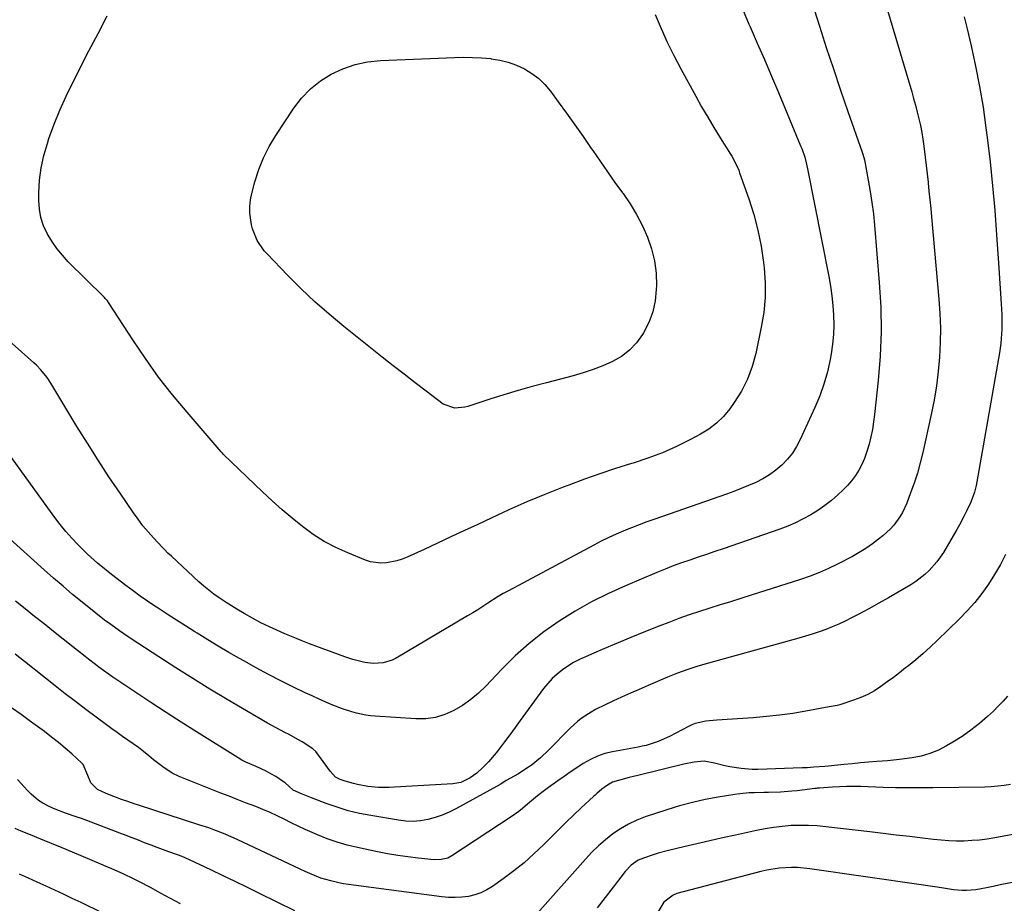
# Model space of a CAD drawing. Units: inches. Extents: x 1857384 to 1862700, y 405440 to 410821.
# Drawn here: x 1861668 to 1862055, y 407585 to 407932 of the extents above; entities that cross this region are included whole.
import ezdxf

# ---------------------------------------------------------------- set-up
doc = ezdxf.new("R2010")
doc.units = ezdxf.units.IN
doc.header["$MEASUREMENT"] = 0
doc.layers.add('7', color=7, linetype='Continuous')
doc.layers.add('8', color=7, linetype='Continuous')

msp = doc.modelspace()

# ---------------------------------------------------------------- linework, layer by layer
at = {"layer": '7', "color": 18}
for points in [[(1861978.43, 407942.57, 1896), (1861982.48, 407929.74, 1896), (1861985.19, 407921.31, 1896), (1861987.95, 407912.91, 1896), (1861990.79, 407904.52, 1896), (1861993.68, 407896.16, 1896), (1861999.29, 407880.21, 1896), (1861999.55, 407879.46, 1896), (1862000.15, 407877.16, 1896), (1862001.69, 407869.19, 1896), (1862002.47, 407864.8, 1896), (1862003.15, 407860.4, 1896), (1862003.69, 407855.99, 1896), (1862004.13, 407851.56, 1896), (1862006.03, 407828.96, 1896), (1862006.56, 407819.32, 1896), (1862006.72, 407809.69, 1896), (1862006.33, 407800.06, 1896), (1862005.58, 407790.43, 1896), (1862004.15, 407777.11, 1896), (1862003.76, 407774.16, 1896), (1862003.29, 407771.23, 1896), (1862002.68, 407768.31, 1896), (1862001.99, 407765.42, 1896), (1862001.02, 407762.15, 1896), (1862000.16, 407759.78, 1896), (1861999.12, 407757.49, 1896), (1861997.95, 407755.24, 1896), (1861996.61, 407753.11, 1896), (1861995.14, 407751.07, 1896), (1861993.49, 407749.18, 1896), (1861991.72, 407747.39, 1896), (1861989.71, 407745.53, 1896), (1861987.19, 407743.35, 1896), (1861984.59, 407741.29, 1896), (1861981.86, 407739.41, 1896), (1861979.04, 407737.64, 1896), (1861976.12, 407736.04, 1896), (1861973.14, 407734.57, 1896), (1861970.09, 407733.27, 1896), (1861966.97, 407732.09, 1896), (1861944.58, 407724.37, 1896), (1861941.31, 407723.25, 1896), (1861938.05, 407722.13, 1896), (1861934.78, 407721.01, 1896), (1861931.51, 407719.9, 1896), (1861928.26, 407718.76, 1896), (1861925.02, 407717.58, 1896), (1861921.8, 407716.32, 1896), (1861918.61, 407715.02, 1896), (1861906.22, 407709.84, 1896), (1861899.49, 407706.8, 1896), (1861892.88, 407703.51, 1896), (1861886.48, 407699.85, 1896), (1861880.2, 407695.95, 1896), (1861874.19, 407691.67, 1896), (1861868.39, 407687.13, 1896), (1861862.92, 407682.21, 1896), (1861857.65, 407677.03, 1896), (1861851.3, 407670.34, 1896), (1861848.43, 407667.6, 1896), (1861845.42, 407665.05, 1896), (1861842.18, 407662.8, 1896), (1861838.79, 407660.74, 1896), (1861835.21, 407659.18, 1896), (1861831.53, 407658.04, 1896), (1861827.72, 407657.53, 1896), (1861823.81, 407657.45, 1896), (1861807.86, 407658.5, 1896), (1861805.98, 407658.68, 1896), (1861804.11, 407658.93, 1896), (1861800.43, 407659.72, 1896), (1861798.61, 407660.24, 1896), (1861795.03, 407661.43, 1896), (1861791.23, 407662.93, 1896), (1861788.48, 407664.08, 1896), (1861785.74, 407665.26, 1896), (1861783.02, 407666.5, 1896), (1861780.32, 407667.77, 1896), (1861775.74, 407669.97, 1896), (1861770.79, 407672.43, 1896), (1861765.88, 407674.95, 1896), (1861761.02, 407677.57, 1896), (1861756.19, 407680.26, 1896), (1861754.53, 407681.21, 1896), (1861750.33, 407683.64, 1896), (1861746.15, 407686.1, 1896), (1861742, 407688.61, 1896), (1861737.87, 407691.15, 1896), (1861736.89, 407691.76, 1896), (1861733.27, 407694.03, 1896), (1861729.66, 407696.32, 1896), (1861726.07, 407698.63, 1896), (1861722.49, 407700.96, 1896), (1861721.14, 407701.85, 1896), (1861718.26, 407703.78, 1896), (1861715.42, 407705.75, 1896), (1861712.62, 407707.79, 1896), (1861709.85, 407709.88, 1896), (1861704.13, 407714.27, 1896), (1861702.74, 407715.36, 1896), (1861701.36, 407716.46, 1896), (1861698.63, 407718.71, 1896), (1861697.3, 407719.86, 1896), (1861694.7, 407722.25, 1896), (1861693.44, 407723.49, 1896), (1861690.98, 407725.96, 1896), (1861688.56, 407728.5, 1896), (1861686.23, 407731.11, 1896), (1861684.02, 407733.82, 1896), (1861681.89, 407736.61, 1896), (1861660.19, 407766.35, 1896)], [(1862008.08, 407939.97, 1894), (1862018.77, 407903.9, 1894), (1862019.53, 407901.26, 1894), (1862020.25, 407898.62, 1894), (1862020.93, 407895.97, 1894), (1862021.59, 407893.3, 1894), (1862022.17, 407890.63, 1894), (1862022.7, 407887.94, 1894), (1862023.15, 407885.24, 1894), (1862023.53, 407882.53, 1894), (1862024.07, 407878.18, 1894), (1862024.46, 407874.92, 1894), (1862024.83, 407871.65, 1894), (1862025.19, 407868.39, 1894), (1862025.21, 407868.2, 1894), (1862025.56, 407864.84, 1894), (1862025.9, 407861.48, 1894), (1862026.23, 407858.11, 1894), (1862026.54, 407854.75, 1894), (1862029.49, 407822.49, 1894), (1862029.88, 407816.79, 1894), (1862030.08, 407811.09, 1894), (1862030, 407805.39, 1894), (1862029.74, 407799.68, 1894), (1862029.22, 407793.99, 1894), (1862028.52, 407788.33, 1894), (1862027.57, 407782.7, 1894), (1862026.45, 407777.1, 1894), (1862023.09, 407762.12, 1894), (1862022.1, 407758.1, 1894), (1862020.99, 407754.11, 1894), (1862019.72, 407750.17, 1894), (1862018.32, 407746.26, 1894), (1862016.81, 407742.27, 1894), (1862015.13, 407738.63, 1894), (1862014.1, 407736.91, 1894), (1862011.73, 407733.68, 1894), (1862010.4, 407732.18, 1894), (1862007.45, 407729.46, 1894), (1862005.77, 407728.11, 1894), (1862003.31, 407726.24, 1894), (1862000.78, 407724.48, 1894), (1861998.15, 407722.87, 1894), (1861995.46, 407721.36, 1894), (1861989.65, 407718.33, 1894), (1861986.1, 407716.59, 1894), (1861982.5, 407714.98, 1894), (1861978.81, 407713.56, 1894), (1861975.08, 407712.26, 1894), (1861955.6, 407706.07, 1894), (1861951.54, 407704.78, 1894), (1861947.47, 407703.51, 1894), (1861943.4, 407702.25, 1894), (1861939.33, 407701.01, 1894), (1861935.27, 407699.72, 1894), (1861931.23, 407698.38, 1894), (1861927.23, 407696.93, 1894), (1861923.24, 407695.42, 1894), (1861919.75, 407694.06, 1894), (1861914.05, 407691.79, 1894), (1861908.37, 407689.49, 1894), (1861902.7, 407687.13, 1894), (1861897.05, 407684.73, 1894), (1861890.53, 407681.93, 1894), (1861888.15, 407680.81, 1894), (1861885.83, 407679.59, 1894), (1861883.6, 407678.22, 1894), (1861881.43, 407676.75, 1894), (1861879.38, 407675.11, 1894), (1861877.45, 407673.35, 1894), (1861875.69, 407671.43, 1894), (1861874.05, 407669.39, 1894), (1861866.94, 407659.69, 1894), (1861864.87, 407656.87, 1894), (1861862.8, 407654.06, 1894), (1861860.72, 407651.25, 1894), (1861858.64, 407648.44, 1894), (1861856.32, 407645.31, 1894), (1861855.37, 407644.1, 1894), (1861852.31, 407640.64, 1894), (1861850.14, 407638.44, 1894), (1861847.84, 407636.16, 1894), (1861845.23, 407634.27, 1894), (1861841.45, 407632.5, 1894), (1861838.35, 407631.96, 1894), (1861813.21, 407630.52, 1894), (1861811.14, 407630.47, 1894), (1861809.07, 407630.5, 1894), (1861804.94, 407630.91, 1894), (1861800.85, 407631.65, 1894), (1861799.29, 407632.04, 1894), (1861795.97, 407633.03, 1894), (1861794.06, 407633.71, 1894), (1861792.28, 407634.62, 1894), (1861790.16, 407636.91, 1894), (1861787.37, 407640.7, 1894), (1861784.5, 407644.69, 1894), (1861783.29, 407645.74, 1894), (1861779.11, 407648.45, 1894), (1861777.44, 407649.44, 1894), (1861774.04, 407651.31, 1894), (1861772.3, 407652.19, 1894), (1861768.85, 407653.97, 1894), (1861767.15, 407654.91, 1894), (1861765.46, 407655.87, 1894), (1861749.61, 407665.17, 1894), (1861742.82, 407669.21, 1894), (1861736.08, 407673.33, 1894), (1861729.4, 407677.55, 1894), (1861722.76, 407681.84, 1894), (1861711.89, 407688.99, 1894), (1861710.72, 407689.76, 1894), (1861707.25, 407692.11, 1894), (1861703.83, 407694.53, 1894), (1861701.45, 407696.29, 1894), (1861698.02, 407698.97, 1894), (1861692.65, 407703.32, 1894), (1861688.86, 407706.43, 1894), (1861685.11, 407709.58, 1894), (1861681.41, 407712.8, 1894), (1861677.74, 407716.05, 1894), (1861658.87, 407733.02, 1894)], [(1861952.21, 407936.49, 1898), (1861954.75, 407930.54, 1898), (1861955.21, 407929.49, 1898), (1861958.04, 407923.04, 1898), (1861960.84, 407916.57, 1898), (1861963.6, 407910.1, 1898), (1861966.34, 407903.61, 1898), (1861975.08, 407882.74, 1898), (1861975.52, 407881.63, 1898), (1861976.68, 407878.26, 1898), (1861977.31, 407875.96, 1898), (1861977.58, 407874.8, 1898), (1861977.83, 407873.64, 1898), (1861986.17, 407831.33, 1898), (1861986.83, 407827.56, 1898), (1861987.39, 407823.77, 1898), (1861987.79, 407819.97, 1898), (1861988.08, 407816.15, 1898), (1861988.16, 407812.32, 1898), (1861988.06, 407808.51, 1898), (1861987.68, 407804.73, 1898), (1861987.12, 407800.95, 1898), (1861986.69, 407798.67, 1898), (1861985.6, 407793.82, 1898), (1861984.28, 407789.05, 1898), (1861982.61, 407784.38, 1898), (1861980.7, 407779.79, 1898), (1861974.96, 407767.32, 1898), (1861973.5, 407764.57, 1898), (1861971.85, 407761.96, 1898), (1861969.9, 407759.55, 1898), (1861967.77, 407757.29, 1898), (1861967.74, 407757.25, 1898), (1861965.38, 407755.24, 1898), (1861962.91, 407753.4, 1898), (1861960.27, 407751.82, 1898), (1861957.51, 407750.42, 1898), (1861954.65, 407749.18, 1898), (1861951.77, 407747.99, 1898), (1861948.86, 407746.88, 1898), (1861945.93, 407745.81, 1898), (1861917.76, 407735.99, 1898), (1861914.69, 407734.9, 1898), (1861911.63, 407733.76, 1898), (1861908.6, 407732.58, 1898), (1861905.58, 407731.36, 1898), (1861902.58, 407730.07, 1898), (1861899.62, 407728.72, 1898), (1861896.7, 407727.28, 1898), (1861893.8, 407725.79, 1898), (1861860.27, 407707.85, 1898), (1861858.2, 407706.7, 1898), (1861856.15, 407705.52, 1898), (1861852.16, 407702.98, 1898), (1861848.2, 407700.41, 1898), (1861846.18, 407699.16, 1898), (1861844.16, 407697.95, 1898), (1861816.12, 407681.4, 1898), (1861814.46, 407680.58, 1898), (1861810.97, 407679.53, 1898), (1861807.06, 407679.26, 1898), (1861803.79, 407679.6, 1898), (1861798.98, 407680.87, 1898), (1861795.83, 407681.94, 1898), (1861782.01, 407687.04, 1898), (1861778.76, 407688.27, 1898), (1861775.54, 407689.56, 1898), (1861772.34, 407690.91, 1898), (1861769.16, 407692.3, 1898), (1861766.28, 407693.6, 1898), (1861762.87, 407695.24, 1898), (1861759.53, 407697.02, 1898), (1861756.25, 407698.9, 1898), (1861753.41, 407700.58, 1898), (1861749.23, 407703.22, 1898), (1861746.42, 407705.1, 1898), (1861744.36, 407706.55, 1898), (1861742.36, 407708.06, 1898), (1861740.43, 407709.67, 1898), (1861738.55, 407711.33, 1898), (1861727.72, 407721.38, 1898), (1861726.35, 407722.67, 1898), (1861725.01, 407724, 1898), (1861724.58, 407724.45, 1898), (1861724.15, 407724.9, 1898), (1861720.67, 407728.62, 1898), (1861718.57, 407730.98, 1898), (1861716.53, 407733.4, 1898), (1861714.61, 407735.91, 1898), (1861712.76, 407738.48, 1898), (1861707.51, 407746.16, 1898), (1861703.14, 407752.65, 1898), (1861698.85, 407759.18, 1898), (1861694.67, 407765.79, 1898), (1861690.56, 407772.44, 1898), (1861680.24, 407789.45, 1898), (1861678.82, 407791.62, 1898), (1861676.4, 407794.67, 1898), (1861674.61, 407796.54, 1898), (1861673.66, 407797.42, 1898), (1861660.12, 407809.39, 1898)], [(1862039.38, 407933.31, 1892), (1862040.53, 407928.63, 1892), (1862042.1, 407922.04, 1892), (1862043.87, 407914.03, 1892), (1862045.47, 407905.99, 1892), (1862046.8, 407897.9, 1892), (1862047.96, 407889.79, 1892), (1862048.44, 407885.98, 1892), (1862049.56, 407876.45, 1892), (1862050.57, 407866.9, 1892), (1862051.41, 407857.34, 1892), (1862052.15, 407847.77, 1892), (1862052.91, 407836.62, 1892), (1862053.17, 407832.62, 1892), (1862053.43, 407828.61, 1892), (1862053.67, 407824.6, 1892), (1862053.9, 407820.6, 1892), (1862054.14, 407816.36, 1892), (1862054.25, 407812.58, 1892), (1862054.21, 407810.69, 1892), (1862053.99, 407806.92, 1892), (1862053.8, 407805.04, 1892), (1862053.26, 407801.3, 1892), (1862044.38, 407750.61, 1892), (1862044.11, 407749.26, 1892), (1862043.44, 407746.6, 1892), (1862042.07, 407742.71, 1892), (1862040.34, 407739.06, 1892), (1862039.42, 407737.26, 1892), (1862037.49, 407733.71, 1892), (1862036.49, 407731.96, 1892), (1862031.2, 407722.91, 1892), (1862029.97, 407721, 1892), (1862028.66, 407719.15, 1892), (1862025.65, 407715.75, 1892), (1862023.97, 407714.21, 1892), (1862020.38, 407711.45, 1892), (1862018.46, 407710.23, 1892), (1862013.48, 407707.33, 1892), (1862009.64, 407705.12, 1892), (1862005.78, 407702.94, 1892), (1862001.9, 407700.8, 1892), (1861998, 407698.7, 1892), (1861995.08, 407697.14, 1892), (1861992.6, 407695.89, 1892), (1861990.09, 407694.7, 1892), (1861987.54, 407693.62, 1892), (1861984.95, 407692.61, 1892), (1861982.33, 407691.69, 1892), (1861979.69, 407690.8, 1892), (1861977.04, 407689.99, 1892), (1861974.37, 407689.21, 1892), (1861938.81, 407679.41, 1892), (1861934.73, 407678.2, 1892), (1861930.69, 407676.88, 1892), (1861926.71, 407675.4, 1892), (1861922.76, 407673.82, 1892), (1861915.09, 407670.58, 1892), (1861911.62, 407669.09, 1892), (1861908.15, 407667.57, 1892), (1861904.71, 407666.02, 1892), (1861901.27, 407664.45, 1892), (1861898.2, 407663.02, 1892), (1861894.48, 407661.15, 1892), (1861892.68, 407660.12, 1892), (1861889.19, 407657.87, 1892), (1861887.54, 407656.63, 1892), (1861884.48, 407653.84, 1892), (1861876.01, 407645.17, 1892), (1861872.84, 407642.18, 1892), (1861869.09, 407639.21, 1892), (1861867.48, 407638.07, 1892), (1861864.17, 407635.95, 1892), (1861862.47, 407634.96, 1892), (1861859.38, 407633.22, 1892), (1861858.35, 407632.59, 1892), (1861857.32, 407631.95, 1892), (1861856.97, 407631.75, 1892), (1861839.55, 407622.11, 1892), (1861836.91, 407620.79, 1892), (1861834.21, 407619.63, 1892), (1861831.42, 407618.71, 1892), (1861828.58, 407617.95, 1892), (1861825.68, 407617.48, 1892), (1861822.78, 407617.23, 1892), (1861819.87, 407617.33, 1892), (1861816.95, 407617.64, 1892), (1861806.06, 407619.46, 1892), (1861801.61, 407620.34, 1892), (1861797.21, 407621.41, 1892), (1861792.88, 407622.74, 1892), (1861788.6, 407624.24, 1892), (1861782.73, 407626.52, 1892), (1861778.83, 407628.08, 1892), (1861775.57, 407629.48, 1892), (1861772.4, 407632.38, 1892), (1861771.8, 407632.81, 1892), (1861768.72, 407634.82, 1892), (1861766.86, 407635.95, 1892), (1861764.96, 407637.01, 1892), (1861761.01, 407638.83, 1892), (1861756.98, 407640.5, 1892), (1861755.46, 407641.3, 1892), (1861753.99, 407642.18, 1892), (1861737.62, 407652.39, 1892), (1861731.6, 407656.19, 1892), (1861725.61, 407660.03, 1892), (1861719.66, 407663.94, 1892), (1861713.74, 407667.88, 1892), (1861704.74, 407673.94, 1892), (1861701.96, 407675.87, 1892), (1861699.22, 407677.87, 1892), (1861697.86, 407678.89, 1892), (1861695.16, 407680.94, 1892), (1861693.82, 407681.97, 1892), (1861690.8, 407684.31, 1892), (1861688.91, 407685.79, 1892), (1861685.15, 407688.78, 1892), (1861681.41, 407691.78, 1892), (1861677.67, 407694.78, 1892), (1861673.93, 407697.78, 1892), (1861670.19, 407700.78, 1892), (1861666.45, 407703.79, 1892)], [(1861872.1, 407909.11, 1902), (1861874.52, 407906.74, 1902), (1861876.73, 407904.13, 1902), (1861879.78, 407900.02, 1902), (1861883.09, 407895.48, 1902), (1861886.37, 407890.92, 1902), (1861889.59, 407886.32, 1902), (1861892.76, 407881.69, 1902), (1861893.35, 407880.82, 1902), (1861896.23, 407876.62, 1902), (1861899.14, 407872.44, 1902), (1861902.1, 407868.29, 1902), (1861905.09, 407864.17, 1902), (1861905.28, 407863.91, 1902), (1861908.05, 407859.84, 1902), (1861910.61, 407855.66, 1902), (1861912.86, 407851.3, 1902), (1861914.91, 407846.82, 1902), (1861916.48, 407842.2, 1902), (1861917.66, 407837.5, 1902), (1861918.23, 407832.7, 1902), (1861918.39, 407827.81, 1902), (1861918.34, 407826.2, 1902), (1861917.86, 407821.74, 1902), (1861916.94, 407817.41, 1902), (1861915.37, 407813.26, 1902), (1861913.37, 407809.25, 1902), (1861912.94, 407808.54, 1902), (1861910.55, 407805.27, 1902), (1861907.84, 407802.34, 1902), (1861904.66, 407799.94, 1902), (1861901.16, 407797.89, 1902), (1861897.36, 407796.24, 1902), (1861893.51, 407794.73, 1902), (1861889.58, 407793.43, 1902), (1861885.6, 407792.28, 1902), (1861875.21, 407789.59, 1902), (1861869.59, 407788.08, 1902), (1861863.99, 407786.5, 1902), (1861858.41, 407784.82, 1902), (1861852.86, 407783.07, 1902), (1861844.25, 407780.27, 1902), (1861843.01, 407779.94, 1902), (1861839.2, 407779.56, 1902), (1861834.55, 407781.21, 1902), (1861827.87, 407786.24, 1902), (1861823.52, 407789.55, 1902), (1861819.18, 407792.89, 1902), (1861814.87, 407796.26, 1902), (1861810.57, 407799.66, 1902), (1861795.45, 407811.74, 1902), (1861789.7, 407816.51, 1902), (1861784.09, 407821.42, 1902), (1861778.68, 407826.55, 1902), (1861773.39, 407831.82, 1902), (1861765.32, 407840.2, 1902), (1861764.22, 407841.43, 1902), (1861761.39, 407845.46, 1902), (1861759.55, 407850, 1902), (1861759.19, 407851.6, 1902), (1861758.55, 407856.21, 1902), (1861758.5, 407858.81, 1902), (1861758.78, 407861.4, 1902), (1861759.3, 407863.98, 1902), (1861760.54, 407868.59, 1902), (1861762.07, 407873.37, 1902), (1861763.9, 407878.02, 1902), (1861766.17, 407882.46, 1902), (1861768.74, 407886.78, 1902), (1861775.79, 407897.45, 1902), (1861778.89, 407901.45, 1902), (1861782.33, 407905.09, 1902), (1861786.26, 407908.18, 1902), (1861790.53, 407910.9, 1902), (1861795.15, 407912.99, 1902), (1861799.9, 407914.64, 1902), (1861804.82, 407915.63, 1902), (1861809.87, 407916.19, 1902), (1861838.96, 407917.39, 1902), (1861842.54, 407917.46, 1902), (1861846.11, 407917.42, 1902), (1861849.68, 407917.23, 1902), (1861853.24, 407916.94, 1902), (1861853.47, 407916.91, 1902), (1861856.86, 407916.36, 1902), (1861860.17, 407915.56, 1902), (1861863.37, 407914.38, 1902), (1861866.49, 407912.95, 1902), (1861869.39, 407911.14, 1902), (1861872.1, 407909.11, 1902)], [(1862056.49, 407666.48, 1888), (1862054.7, 407664.44, 1888), (1862052.81, 407662.48, 1888), (1862050.86, 407660.58, 1888), (1862048.59, 407658.47, 1888), (1862045.37, 407655.67, 1888), (1862042.04, 407653.02, 1888), (1862038.54, 407650.6, 1888), (1862034.93, 407648.32, 1888), (1862032.49, 407646.89, 1888), (1862029.26, 407645.24, 1888), (1862025.92, 407643.86, 1888), (1862022.45, 407642.89, 1888), (1862018.89, 407642.2, 1888), (1862013.91, 407641.53, 1888), (1862010.46, 407641.14, 1888), (1862009.3, 407641.04, 1888), (1862005.1, 407640.72, 1888), (1862001.84, 407640.46, 1888), (1861998.59, 407640.19, 1888), (1861995.34, 407639.89, 1888), (1861992.09, 407639.57, 1888), (1861986.02, 407638.97, 1888), (1861984.6, 407638.83, 1888), (1861980.31, 407638.46, 1888), (1861977.68, 407638.28, 1888), (1861976.66, 407638.23, 1888), (1861975.64, 407638.2, 1888), (1861958.23, 407637.62, 1888), (1861956.04, 407637.62, 1888), (1861951.69, 407637.93, 1888), (1861947.25, 407638.67, 1888), (1861945.23, 407639.09, 1888), (1861941.23, 407640.07, 1888), (1861937.23, 407640.87, 1888), (1861933.17, 407640.53, 1888), (1861929.13, 407639.69, 1888), (1861911.06, 407635.25, 1888), (1861909.4, 407634.84, 1888), (1861907.73, 407634.42, 1888), (1861904.41, 407633.58, 1888), (1861901.15, 407632.58, 1888), (1861899.16, 407631.48, 1888), (1861896.99, 407629.91, 1888), (1861894.96, 407628.16, 1888), (1861894.3, 407627.56, 1888), (1861893.64, 407626.96, 1888), (1861888.83, 407622.48, 1888), (1861885.79, 407619.61, 1888), (1861882.77, 407616.73, 1888), (1861879.78, 407613.8, 1888), (1861876.82, 407610.85, 1888), (1861873.99, 407608.01, 1888), (1861870.23, 407604.42, 1888), (1861866.36, 407600.97, 1888), (1861862.31, 407597.72, 1888), (1861858.15, 407594.62, 1888), (1861853.94, 407591.64, 1888), (1861851.72, 407590.29, 1888), (1861849.42, 407589.15, 1888), (1861846.99, 407588.33, 1888), (1861844.47, 407587.73, 1888), (1861841.88, 407587.41, 1888), (1861839.28, 407587.24, 1888), (1861836.68, 407587.31, 1888), (1861834.08, 407587.53, 1888), (1861799.3, 407592.11, 1888), (1861795.41, 407592.72, 1888), (1861793.48, 407593.1, 1888), (1861790.33, 407593.82, 1888), (1861786.49, 407594.94, 1888), (1861783.99, 407595.89, 1888), (1861780.31, 407597.5, 1888), (1861753.76, 407610.01, 1888), (1861750.03, 407611.68, 1888), (1861748.15, 407612.46, 1888), (1861744.33, 407613.92, 1888), (1861742.41, 407614.62, 1888), (1861738.54, 407615.91, 1888), (1861714.71, 407623.54, 1888), (1861713.05, 407624.09, 1888), (1861710.58, 407624.97, 1888), (1861708.12, 407625.87, 1888), (1861705.1, 407626.95, 1888), (1861702.09, 407628.13, 1888), (1861698.67, 407629.73, 1888), (1861695.99, 407632.32, 1888), (1861694.88, 407635.3, 1888), (1861693.06, 407639.55, 1888), (1861692.53, 407640.11, 1888), (1861688.53, 407643.7, 1888), (1861685.92, 407645.98, 1888), (1861683.26, 407648.21, 1888), (1861680.55, 407650.37, 1888), (1861677.8, 407652.49, 1888), (1861676.03, 407653.81, 1888), (1861672.34, 407656.52, 1888), (1861668.63, 407659.2, 1888), (1861664.88, 407661.82, 1888)], [(1861776.21, 407582.01, 1886), (1861762.33, 407588.89, 1886), (1861757.57, 407591.23, 1886), (1861752.8, 407593.55, 1886), (1861748.03, 407595.86, 1886), (1861743.24, 407598.15, 1886), (1861734.8, 407602.16, 1886), (1861731.9, 407603.38, 1886), (1861730.13, 407604.02, 1886), (1861726.69, 407605.25, 1886), (1861722.08, 407606.93, 1886), (1861719.79, 407607.81, 1886), (1861717.19, 407608.83, 1886), (1861714.75, 407609.8, 1886), (1861712.31, 407610.76, 1886), (1861709.86, 407611.7, 1886), (1861707.41, 407612.64, 1886), (1861694.46, 407617.55, 1886), (1861692.39, 407618.32, 1886), (1861690.3, 407619.06, 1886), (1861686.09, 407620.44, 1886), (1861681.95, 407621.97, 1886), (1861679.95, 407622.9, 1886), (1861677.14, 407624.38, 1886), (1861675.49, 407625.42, 1886), (1861672.52, 407627.89, 1886), (1861671.19, 407629.32, 1886), (1861668.57, 407632.25, 1886), (1861667.17, 407633.63, 1886)], [(1862057.67, 407631.75, 1886), (1862055.14, 407631.34, 1886), (1862052.59, 407631.02, 1886), (1862050.03, 407630.83, 1886), (1862047.47, 407630.72, 1886), (1862027.01, 407630.41, 1886), (1862022.16, 407630.37, 1886), (1862017.3, 407630.38, 1886), (1862012.45, 407630.46, 1886), (1862007.6, 407630.58, 1886), (1861998.75, 407630.89, 1886), (1861995.96, 407630.94, 1886), (1861993.17, 407630.93, 1886), (1861990.39, 407630.83, 1886), (1861987.6, 407630.67, 1886), (1861982.48, 407630.3, 1886), (1861982.26, 407630.28, 1886), (1861981.59, 407630.21, 1886), (1861981.15, 407630.15, 1886), (1861980.93, 407630.12, 1886), (1861980.71, 407630.09, 1886), (1861973.79, 407629.26, 1886), (1861971.6, 407629.03, 1886), (1861967.2, 407628.7, 1886), (1861962.48, 407628.55, 1886), (1861960.59, 407628.5, 1886), (1861956.8, 407628.45, 1886), (1861954.91, 407628.39, 1886), (1861951.15, 407628.07, 1886), (1861949.28, 407627.81, 1886), (1861942.72, 407626.76, 1886), (1861937.6, 407625.8, 1886), (1861932.52, 407624.68, 1886), (1861927.5, 407623.32, 1886), (1861922.53, 407621.79, 1886), (1861914.03, 407618.96, 1886), (1861910.64, 407617.64, 1886), (1861907.36, 407616.12, 1886), (1861904.25, 407614.29, 1886), (1861901.24, 407612.26, 1886), (1861898.38, 407609.99, 1886), (1861895.63, 407607.61, 1886), (1861893.03, 407605.06, 1886), (1861890.52, 407602.41, 1886), (1861871.55, 407581.06, 1886)], [(1861731.23, 407584.79, 1884), (1861729.26, 407585.84, 1884), (1861725.34, 407588, 1884), (1861723.38, 407589.07, 1884), (1861719.45, 407591.19, 1884), (1861715.2, 407593.43, 1884), (1861713.06, 407594.52, 1884), (1861708.72, 407596.59, 1884), (1861704.33, 407598.56, 1884), (1861702.12, 407599.52, 1884), (1861699.91, 407600.46, 1884), (1861688.86, 407605.09, 1884), (1861684.72, 407606.82, 1884), (1861680.57, 407608.54, 1884), (1861676.43, 407610.25, 1884), (1861672.28, 407611.95, 1884), (1861668.67, 407613.42, 1884), (1861666.33, 407614.4, 1884)], [(1862069.14, 407614.07, 1884), (1862051.46, 407610.75, 1884), (1862048.47, 407610.27, 1884), (1862045.47, 407609.88, 1884), (1862042.46, 407609.64, 1884), (1862039.43, 407609.5, 1884), (1862036.4, 407609.49, 1884), (1862033.37, 407609.57, 1884), (1862030.35, 407609.78, 1884), (1862027.34, 407610.08, 1884), (1862023.02, 407610.59, 1884), (1862017.85, 407611.21, 1884), (1862012.67, 407611.82, 1884), (1862007.5, 407612.44, 1884), (1862002.33, 407613.05, 1884), (1861985.01, 407615.11, 1884), (1861981.59, 407615.42, 1884), (1861978.17, 407615.62, 1884), (1861974.74, 407615.63, 1884), (1861971.31, 407615.53, 1884), (1861967.89, 407615.25, 1884), (1861964.48, 407614.86, 1884), (1861961.1, 407614.31, 1884), (1861957.73, 407613.66, 1884), (1861949.52, 407611.85, 1884), (1861944.44, 407610.72, 1884), (1861939.36, 407609.57, 1884), (1861934.29, 407608.39, 1884), (1861929.22, 407607.19, 1884), (1861923.16, 407605.73, 1884), (1861919.12, 407604.67, 1884), (1861917.12, 407604.07, 1884), (1861913.33, 407602.82, 1884), (1861911.25, 407601.93, 1884), (1861908.47, 407599.99, 1884), (1861906.14, 407597.53, 1884), (1861901.33, 407591.3, 1884), (1861898.21, 407587.29, 1884), (1861895.09, 407583.29, 1884)], [(1862077.31, 407596.85, 1882), (1862053.51, 407592.24, 1882), (1862050.8, 407591.68, 1882), (1862048.11, 407591.06, 1882), (1862044.03, 407590.33, 1882), (1862040.29, 407590.06, 1882), (1862038.58, 407590.06, 1882), (1862035.18, 407590.36, 1882), (1862030.53, 407591.04, 1882), (1862027.85, 407591.43, 1882), (1862025.16, 407591.83, 1882), (1862022.48, 407592.22, 1882), (1861978.74, 407598.63, 1882), (1861973.9, 407599.09, 1882), (1861971.47, 407599.13, 1882), (1861966.62, 407598.86, 1882), (1861961.82, 407598.1, 1882), (1861959.46, 407597.55, 1882), (1861926.44, 407588.81, 1882), (1861924.98, 407588.27, 1882), (1861921.32, 407585.53, 1882), (1861918.99, 407581.48, 1882)], [(1861708.8, 407577.22, 1882), (1861692.18, 407585.32, 1882), (1861688.75, 407586.97, 1882), (1861685.32, 407588.61, 1882), (1861681.87, 407590.21, 1882), (1861678.41, 407591.8, 1882), (1861674.95, 407593.37, 1882), (1861671.49, 407594.94, 1882), (1861668.02, 407596.51, 1882)]]:
    msp.add_polyline3d(points, dxfattribs=at)
at = {"layer": '8', "color": 18}
for points in [[(1861917.89, 407934.26, 1900), (1861920.21, 407928.84, 1900), (1861922.64, 407923.48, 1900), (1861925.26, 407918.2, 1900), (1861927.99, 407912.97, 1900), (1861933.87, 407902.19, 1900), (1861936.18, 407898.03, 1900), (1861938.55, 407893.9, 1900), (1861941, 407889.82, 1900), (1861943.49, 407885.76, 1900), (1861947.47, 407879.43, 1900), (1861948, 407878.56, 1900), (1861949.49, 407875.88, 1900), (1861950.74, 407873.09, 1900), (1861951.1, 407872.13, 1900), (1861954.72, 407861.86, 1900), (1861956.65, 407855.71, 1900), (1861958.3, 407849.5, 1900), (1861959.53, 407843.19, 1900), (1861960.48, 407836.81, 1900), (1861960.72, 407834.76, 1900), (1861961.11, 407828.89, 1900), (1861961.12, 407823.04, 1900), (1861960.57, 407817.21, 1900), (1861959.64, 407811.4, 1900), (1861957.47, 407801.07, 1900), (1861956.05, 407795.93, 1900), (1861954.22, 407790.97, 1900), (1861951.79, 407786.27, 1900), (1861948.96, 407781.76, 1900), (1861947.21, 407779.33, 1900), (1861944.75, 407776.37, 1900), (1861942.06, 407773.68, 1900), (1861939.03, 407771.39, 1900), (1861935.77, 407769.36, 1900), (1861931.83, 407767.27, 1900), (1861926.35, 407764.57, 1900), (1861920.78, 407762.09, 1900), (1861915.07, 407759.94, 1900), (1861909.28, 407758.01, 1900), (1861908.55, 407757.79, 1900), (1861902.35, 407755.85, 1900), (1861896.19, 407753.81, 1900), (1861890.06, 407751.64, 1900), (1861883.97, 407749.37, 1900), (1861881.72, 407748.51, 1900), (1861874.57, 407745.67, 1900), (1861867.45, 407742.72, 1900), (1861860.41, 407739.62, 1900), (1861853.4, 407736.41, 1900), (1861848.18, 407733.94, 1900), (1861842.91, 407731.47, 1900), (1861837.63, 407729, 1900), (1861832.35, 407726.55, 1900), (1861827.06, 407724.11, 1900), (1861820.38, 407721.04, 1900), (1861818.4, 407720.25, 1900), (1861816.39, 407719.58, 1900), (1861812.22, 407718.77, 1900), (1861810.11, 407718.69, 1900), (1861805.99, 407719.25, 1900), (1861803.98, 407719.9, 1900), (1861797.07, 407722.69, 1900), (1861792.36, 407724.83, 1900), (1861787.79, 407727.23, 1900), (1861783.44, 407730, 1900), (1861779.24, 407733.03, 1900), (1861775.2, 407736.31, 1900), (1861771.22, 407739.66, 1900), (1861767.35, 407743.13, 1900), (1861763.55, 407746.68, 1900), (1861751.26, 407758.5, 1900), (1861748.23, 407761.4, 1900), (1861747.75, 407761.91, 1900), (1861747.29, 407762.44, 1900), (1861733.84, 407777.98, 1900), (1861728.15, 407784.83, 1900), (1861722.67, 407791.83, 1900), (1861717.48, 407799.05, 1900), (1861712.49, 407806.42, 1900), (1861703.27, 407820.66, 1900), (1861702.52, 407821.71, 1900), (1861701.7, 407822.71, 1900), (1861701.41, 407823.03, 1900), (1861701.11, 407823.34, 1900), (1861687.18, 407837.16, 1900), (1861684.83, 407839.71, 1900), (1861682.63, 407842.38, 1900), (1861680.67, 407845.22, 1900), (1861678.87, 407848.18, 1900), (1861677.45, 407851.3, 1900), (1861676.38, 407854.51, 1900), (1861675.81, 407857.84, 1900), (1861675.58, 407861.26, 1900), (1861675.62, 407864.25, 1900), (1861675.91, 407869.19, 1900), (1861676.51, 407874.08, 1900), (1861677.57, 407878.89, 1900), (1861678.93, 407883.65, 1900), (1861679.58, 407885.55, 1900), (1861681.63, 407891.17, 1900), (1861683.84, 407896.72, 1900), (1861686.29, 407902.16, 1900), (1861688.91, 407907.54, 1900), (1861695.3, 407919.96, 1900), (1861698.88, 407926.88, 1900), (1861702.48, 407933.8, 1900)], [(1862055.68, 407722.15, 1890), (1862053.63, 407718.15, 1890), (1862051.37, 407714.27, 1890), (1862048.96, 407710.47, 1890), (1862046.34, 407706.82, 1890), (1862043.57, 407703.28, 1890), (1862040.59, 407699.93, 1890), (1862037.46, 407696.69, 1890), (1862028.78, 407688.26, 1890), (1862026.05, 407685.69, 1890), (1862023.27, 407683.17, 1890), (1862020.41, 407680.75, 1890), (1862017.5, 407678.38, 1890), (1862016.38, 407677.5, 1890), (1862013.98, 407675.63, 1890), (1862011.56, 407673.8, 1890), (1862009.11, 407672, 1890), (1862006.65, 407670.22, 1890), (1862004.12, 407668.58, 1890), (1862001.5, 407667.11, 1890), (1861998.75, 407665.88, 1890), (1861995.93, 407664.81, 1890), (1861990.5, 407663.05, 1890), (1861989.47, 407662.76, 1890), (1861987.9, 407662.47, 1890), (1861986.31, 407662.2, 1890), (1861977.11, 407660.52, 1890), (1861971.97, 407659.67, 1890), (1861966.81, 407658.94, 1890), (1861961.63, 407658.39, 1890), (1861956.44, 407657.95, 1890), (1861942.2, 407656.98, 1890), (1861937.87, 407656.53, 1890), (1861933.65, 407655.62, 1890), (1861932.31, 407655.09, 1890), (1861931, 407654.48, 1890), (1861923.59, 407650.58, 1890), (1861919.11, 407648.56, 1890), (1861914.42, 407647.08, 1890), (1861912.82, 407646.71, 1890), (1861911.21, 407646.38, 1890), (1861901.13, 407644.57, 1890), (1861898.13, 407643.83, 1890), (1861895.21, 407642.88, 1890), (1861892.43, 407641.58, 1890), (1861889.56, 407639.93, 1890), (1861887.04, 407638.27, 1890), (1861884.54, 407636.59, 1890), (1861882.07, 407634.87, 1890), (1861879.61, 407633.13, 1890), (1861875.98, 407630.52, 1890), (1861872.24, 407627.75, 1890), (1861868.64, 407624.82, 1890), (1861865.69, 407622.23, 1890), (1861864.28, 407621.08, 1890), (1861861.31, 407618.96, 1890), (1861837.95, 407603.65, 1890), (1861836.36, 407602.81, 1890), (1861833.73, 407602.17, 1890), (1861831.02, 407602.15, 1890), (1861824.75, 407602.8, 1890), (1861820.71, 407603.28, 1890), (1861816.69, 407603.84, 1890), (1861812.69, 407604.52, 1890), (1861808.7, 407605.28, 1890), (1861800.86, 407606.9, 1890), (1861796.83, 407607.86, 1890), (1861792.85, 407608.99, 1890), (1861788.95, 407610.37, 1890), (1861785.1, 407611.91, 1890), (1861783.11, 407612.79, 1890), (1861780.31, 407614.04, 1890), (1861777.53, 407615.33, 1890), (1861774.78, 407616.68, 1890), (1861772.04, 407618.05, 1890), (1861769.3, 407619.41, 1890), (1861766.52, 407620.7, 1890), (1861763.71, 407621.9, 1890), (1861760.86, 407623.03, 1890), (1861756.85, 407624.56, 1890), (1861753.6, 407625.81, 1890), (1861750.37, 407627.07, 1890), (1861747.13, 407628.34, 1890), (1861730.77, 407634.82, 1890), (1861728.04, 407636.11, 1890), (1861724.29, 407638.64, 1890), (1861720.72, 407641.44, 1890), (1861718.78, 407643.03, 1890), (1861716.77, 407644.64, 1890), (1861714.73, 407646.2, 1890), (1861712.65, 407647.71, 1890), (1861710.54, 407649.18, 1890), (1861708.42, 407650.63, 1890), (1861706.32, 407652.11, 1890), (1861704.23, 407653.61, 1890), (1861702.16, 407655.14, 1890), (1861698.13, 407658.15, 1890), (1861694.07, 407661.21, 1890), (1861690.02, 407664.29, 1890), (1861686, 407667.4, 1890), (1861681.98, 407670.53, 1890), (1861669.91, 407680.01, 1890), (1861666.25, 407682.92, 1890)]]:
    msp.add_polyline3d(points, dxfattribs=at)

doc.saveas('drawing.dxf')
